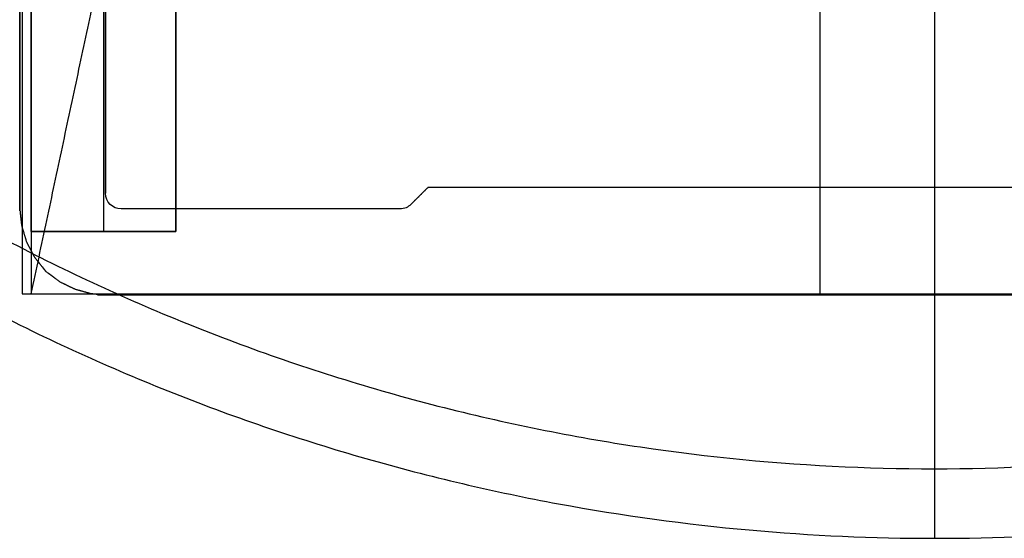
# Model space of a CAD drawing. Units: centimetres. Extents: x 78 to 1117, y -279 to 87.
# Drawn here: x 1008 to 1010, y -90 to -89 of the extents above; entities that cross this region are included whole.
import ezdxf

# ---------------------------------------------------------------- set-up
doc = ezdxf.new("R2010")
doc.units = ezdxf.units.CM
doc.layers.add('metallo', color=252, linetype='Continuous', true_color=0x696969)

msp = doc.modelspace()

# ---------------------------------------------------------------- linework, layer by layer
at = {"layer": 'metallo'}
for p, q in [((1009.5285, -89.184, 241), (1009.5285, -59.184, 241)), ((1009.3698, -89.184, 240.6182), (1009.3698, -84.184, 240.6182)), ((1008.2785, -89.098, 9.2165), (1008.2785, -88.3659, 9.2165)), ((1008.4785, -89.098, 9.2165), (1008.4785, -88.3659, 9.2165)), ((1009.5285, -89.5225, 0.15), (1009.5285, -89.4262, 0.15))]:
    msp.add_line(p, q, dxfattribs=at)
at = {"layer": 'metallo', "color": 18, "lineweight": 0, "true_color": 0x000000}
msp.add_line((1008.8037, -89.0604, 8.923), (1008.8037, -89.0604, 8.923), dxfattribs=at)
msp.add_lwpolyline([(1008.2627, -89.0668), (1008.2651, -89.0891), (1008.2719, -89.1121), (1008.2829, -89.1332), (1008.2989, -89.153), (1008.3182, -89.1674), (1008.3391, -89.1775), (1008.3608, -89.1836), (1008.3797, -89.1854)], dxfattribs=at)
at = {"layer": 'metallo', "color": 18, "true_color": 0x000000}
for points in [[(1008.2626, -89.064, 8.923), (1008.2626, -88.0185, 8.923), (1008.2626, -88.019, 8.923), (1008.2626, -89.0637, 8.923)], [(1010.6581, -89.1855, 8.923), (1008.3812, -89.1855, 8.923), (1008.3822, -89.1855, 8.923), (1010.6571, -89.1855, 8.923)]]:
    msp.add_polyline3d(points, close=True, dxfattribs=at)
at = {"layer": 'metallo'}
for points, degree in [([(1008.266, -59.184, 241), (1008.266, -74.184, 241), (1008.266, -89.184, 241)], 2), ([(1008.266, -84.184, 240.6182), (1008.266, -86.684, 240.6182), (1008.266, -89.184, 240.6182)], 2), ([(1009.5285, -89.5225, 0.45), (1009.5285, -88.7692, 0.7667), (1009.5285, -88.0159, 1.0833), (1009.5285, -87.2625, 1.4)], 3), ([(1008.2785, -89.184, 8.923), (1008.4511, -88.3721, 5.8865), (1008.6236, -87.5602, 2.85)], 2), ([(1009.5285, -89.184, 8.923), (1009.5285, -88.3721, 5.8865), (1009.5285, -87.5602, 2.85)], 2), ([(1008.2626, -88.0185, 8.923), (1008.2626, -88.5413, 8.923), (1008.2626, -89.064, 8.923)], 2), ([(1008.2626, -88.0185, 240.6182), (1008.2626, -88.5413, 240.6182), (1008.2626, -89.064, 240.6182)], 2), ([(1008.2626, -89.064, 124.7706), (1008.2626, -88.5413, 124.7706), (1008.2626, -88.0185, 124.7706)], 2), ([(1008.3812, -88.1654, 8.923), (1008.3812, -88.6051, 8.923), (1008.3812, -89.0448, 8.923)], 2), ([(1008.3812, -88.1654, 240.6182), (1008.3812, -88.6051, 240.6182), (1008.3812, -89.0448, 240.6182)], 2), ([(1008.3812, -89.0448, 124.7706), (1008.3812, -88.6051, 124.7706), (1008.3812, -88.1654, 124.7706)], 2), ([(1008.2785, -88.977, 8.923), (1008.2785, -88.6405, 8.923), (1008.2785, -88.304, 8.923)], 2), ([(1008.4785, -88.977, 8.923), (1008.4785, -88.6405, 8.923), (1008.4785, -88.304, 8.923)], 2), ([(1008.2785, -88.4278, 9.5101), (1008.2785, -88.7629, 9.5101), (1008.2785, -89.098, 9.5101)], 2), ([(1008.3785, -88.4278, 9.5101), (1008.3785, -88.7629, 9.5101), (1008.3785, -89.098, 9.5101)], 2), ([(1008.4785, -88.4278, 9.5101), (1008.4785, -88.7629, 9.5101), (1008.4785, -89.098, 9.5101)], 2), ([(1008.2785, -89.098, 8.923), (1008.2785, -89.0375, 8.923), (1008.2785, -88.977, 8.923)], 2), ([(1008.4785, -88.9908, 8.9746), (1008.4785, -88.9839, 8.9488), (1008.4785, -88.977, 8.923)], 2), ([(1008.4785, -89.098, 8.946), (1008.4785, -89.0444, 8.9603), (1008.4785, -88.9908, 8.9746)], 2), ([(1008.3812, -89.0448, 8.923), (1008.3812, -89.0448, 124.7706), (1008.3812, -89.0448, 240.6182)], 2), ([(1008.4029, -89.0666, 8.923), (1008.3909, -89.0666, 8.923), (1008.3812, -89.0568, 8.923), (1008.3812, -89.0448, 8.923)], 3), ([(1008.3812, -89.0448, 8.923), (1008.3812, -89.0448, 124.7706), (1008.3812, -89.0448, 240.6182)], 2), ([(1008.4029, -89.0666, 240.6182), (1008.3909, -89.0666, 240.6182), (1008.3812, -89.0568, 240.6182), (1008.3812, -89.0448, 240.6182)], 3), ([(1008.4029, -89.0666, 124.7706), (1008.3909, -89.0666, 124.7706), (1008.3812, -89.0568, 124.7706), (1008.3812, -89.0448, 124.7706)], 3), ([(1008.8272, -89.0369, 124.7706), (1008.8155, -89.0486, 124.7706), (1008.8037, -89.0603, 124.7706)], 2), ([(1008.8272, -89.0369, 8.923), (1008.8155, -89.0485, 8.923), (1008.8038, -89.0602, 8.923)], 2), ([(1008.8272, -89.0369, 240.6182), (1008.8155, -89.0485, 240.6182), (1008.8038, -89.0602, 240.6182)], 2), ([(1008.8155, -89.0486, 8.923), (1008.8155, -89.0486, 124.7706), (1008.8155, -89.0486, 240.6182)], 2), ([(1010.2138, -89.0369, 8.923), (1009.5205, -89.0369, 8.923), (1008.8272, -89.0369, 8.923)], 2), ([(1008.8272, -89.0369, 8.923), (1008.8272, -89.0369, 124.7706), (1008.8272, -89.0369, 240.6182)], 2), ([(1010.2138, -89.0369, 240.6182), (1009.5205, -89.0369, 240.6182), (1008.8272, -89.0369, 240.6182)], 2), ([(1010.2138, -89.0369, 124.7706), (1009.5205, -89.0369, 124.7706), (1008.8272, -89.0369, 124.7706)], 2), ([(1009.5205, -89.0369, 8.923), (1009.5205, -89.0369, 124.7706), (1009.5205, -89.0369, 240.6182)], 2), ([(1008.3876, -89.0602, 8.923), (1008.3876, -89.0602, 124.7706), (1008.3876, -89.0602, 240.6182)], 2), ([(1008.8037, -89.0603, 124.7706), (1008.8017, -89.0624, 124.7706), (1008.7996, -89.0637, 124.7706), (1008.7973, -89.0648, 124.7706)], 3), ([(1008.8037, -89.0604, 8.923), (1008.8017, -89.0624, 8.923), (1008.7995, -89.0637, 8.923), (1008.7973, -89.0648, 8.923)], 3), ([(1008.8037, -89.0604, 240.6182), (1008.8017, -89.0624, 240.6182), (1008.7995, -89.0637, 240.6182), (1008.7973, -89.0648, 240.6182)], 3), ([(1008.8006, -89.0629, 8.923), (1008.8006, -89.0629, 124.7706), (1008.8006, -89.0629, 240.6182)], 2), ([(1008.8038, -89.0602, 8.923), (1008.8038, -89.0603, 8.923), (1008.8038, -89.0603, 8.923), (1008.8037, -89.0604, 8.923)], 3), ([(1008.8038, -89.0602, 240.6182), (1008.8038, -89.0603, 240.6182), (1008.8038, -89.0603, 240.6182), (1008.8037, -89.0604, 240.6182)], 3), ([(1008.8038, -89.0602, 8.923), (1008.8038, -89.0603, 8.923), (1008.8037, -89.0603, 8.923)], 2), ([(1008.8038, -89.0602, 240.6182), (1008.8038, -89.0603, 240.6182), (1008.8037, -89.0603, 240.6182)], 2), ([(1008.8037, -89.0603, 124.7706), (1008.8038, -89.0603, 124.7706), (1008.8038, -89.0603, 124.7706), (1008.8038, -89.0602, 124.7706)], 3), ([(1008.8038, -89.0602, 124.7706), (1008.8038, -89.0603, 124.7706), (1008.8038, -89.0603, 124.7706), (1008.8037, -89.0604, 124.7706)], 3), ([(1008.8037, -89.0603, 8.923), (1008.8037, -89.0603, 124.7706), (1008.8037, -89.0603, 240.6182)], 2), ([(1008.8037, -89.0604, 8.923), (1008.8037, -89.0606, 8.923), (1008.8037, -89.0603, 8.923), (1008.8037, -89.0603, 8.923)], 3), ([(1008.8037, -89.0604, 240.6182), (1008.8037, -89.0606, 240.6182), (1008.8037, -89.0603, 240.6182), (1008.8037, -89.0603, 240.6182)], 3), ([(1008.8037, -89.0603, 8.923), (1008.8037, -89.0603, 124.7706), (1008.8037, -89.0603, 240.6182)], 2), ([(1008.8037, -89.0603, 8.923), (1008.8037, -89.0603, 8.923), (1008.8037, -89.0603, 8.923), (1008.8037, -89.0604, 8.923)], 3), ([(1008.8037, -89.0603, 240.6182), (1008.8037, -89.0603, 240.6182), (1008.8037, -89.0603, 240.6182), (1008.8037, -89.0604, 240.6182)], 3), ([(1008.8037, -89.0604, 124.7706), (1008.8037, -89.0606, 124.7706), (1008.8037, -89.0603, 124.7706), (1008.8037, -89.0603, 124.7706)], 3), ([(1008.8037, -89.0604, 8.923), (1008.8037, -89.0604, 124.7706), (1008.8037, -89.0604, 240.6182)], 2), ([(1008.8037, -89.0604, 8.923), (1008.8037, -89.0604, 8.923), (1008.8037, -89.0604, 8.923)], 2), ([(1008.8037, -89.0604, 8.923), (1008.8037, -89.0604, 124.7706), (1008.8037, -89.0604, 240.6182)], 2), ([(1008.8037, -89.0604, 240.6182), (1008.8037, -89.0604, 240.6182), (1008.8037, -89.0604, 240.6182)], 2), ([(1008.8037, -89.0604, 124.7706), (1008.8037, -89.0604, 124.7706), (1008.8037, -89.0604, 124.7706)], 2), ([(1008.8037, -89.0604, 8.923), (1008.8037, -89.0604, 124.7706), (1008.8037, -89.0604, 240.6182)], 2), ([(1008.8037, -89.0604, 8.923), (1008.8037, -89.0604, 124.7706), (1008.8037, -89.0604, 240.6182)], 2), ([(1008.8038, -89.0602, 8.923), (1008.8038, -89.0602, 124.7706), (1008.8038, -89.0602, 240.6182)], 2), ([(1008.8038, -89.0603, 8.923), (1008.8038, -89.0603, 124.7706), (1008.8038, -89.0603, 240.6182)], 2), ([(1008.8038, -89.0603, 8.923), (1008.8038, -89.0603, 124.7706), (1008.8038, -89.0603, 240.6182)], 2), ([(1008.2626, -89.0637, 8.923), (1008.2626, -89.0637, 124.7706), (1008.2626, -89.0637, 240.6182)], 2), ([(1008.2626, -89.064, 8.923), (1008.2626, -89.064, 124.7706), (1008.2626, -89.064, 240.6182)], 2), ([(1008.2626, -89.064, 8.923), (1008.2626, -89.0649, 8.923), (1008.2627, -89.0658, 8.923), (1008.2627, -89.0668, 8.923)], 3), ([(1008.2626, -89.064, 240.6182), (1008.2626, -89.0649, 240.6182), (1008.2627, -89.0658, 240.6182), (1008.2627, -89.0668, 240.6182)], 3), ([(1008.2626, -89.064, 8.923), (1008.2626, -89.064, 124.7706), (1008.2626, -89.064, 240.6182)], 2), ([(1008.2626, -89.064, 124.7706), (1008.2626, -89.0649, 124.7706), (1008.2627, -89.0658, 124.7706), (1008.2627, -89.0668, 124.7706)], 3), ([(1008.2627, -89.0654, 8.923), (1008.2627, -89.0654, 124.7706), (1008.2627, -89.0654, 240.6182)], 2), ([(1008.2627, -89.0668, 8.923), (1008.2627, -89.0668, 124.7706), (1008.2627, -89.0668, 240.6182)], 2), ([(1008.2627, -89.0668, 8.923), (1008.2639, -89.0779, 8.923), (1008.2651, -89.0891, 8.923)], 2), ([(1008.2627, -89.0668, 240.6182), (1008.2639, -89.0779, 240.6182), (1008.2651, -89.0891, 240.6182)], 2), ([(1008.2627, -89.0668, 124.7706), (1008.2639, -89.0779, 124.7706), (1008.2651, -89.0891, 124.7706)], 2), ([(1008.7885, -89.0666, 8.923), (1008.5957, -89.0666, 8.923), (1008.4029, -89.0666, 8.923)], 2), ([(1008.4029, -89.0666, 8.923), (1008.4029, -89.0666, 124.7706), (1008.4029, -89.0666, 240.6182)], 2), ([(1008.7885, -89.0666, 240.6182), (1008.5957, -89.0666, 240.6182), (1008.4029, -89.0666, 240.6182)], 2), ([(1008.7885, -89.0666, 124.7706), (1008.5957, -89.0666, 124.7706), (1008.4029, -89.0666, 124.7706)], 2), ([(1008.5957, -89.0666, 8.923), (1008.5957, -89.0666, 124.7706), (1008.5957, -89.0666, 240.6182)], 2), ([(1008.7973, -89.0648, 8.923), (1008.7946, -89.0659, 8.923), (1008.7917, -89.0666, 8.923), (1008.7885, -89.0666, 8.923)], 3), ([(1008.7973, -89.0648, 240.6182), (1008.7946, -89.0659, 240.6182), (1008.7917, -89.0666, 240.6182), (1008.7885, -89.0666, 240.6182)], 3), ([(1008.7973, -89.0648, 124.7706), (1008.7946, -89.0659, 124.7706), (1008.7917, -89.0666, 124.7706), (1008.7885, -89.0666, 124.7706)], 3), ([(1008.7885, -89.0666, 8.923), (1008.7885, -89.0666, 124.7706), (1008.7885, -89.0666, 240.6182)], 2), ([(1008.7931, -89.0661, 8.923), (1008.7931, -89.0661, 124.7706), (1008.7931, -89.0661, 240.6182)], 2), ([(1008.7973, -89.0648, 8.923), (1008.7973, -89.0648, 124.7706), (1008.7973, -89.0648, 240.6182)], 2), ([(1008.2639, -89.0779, 8.923), (1008.2639, -89.0779, 124.7706), (1008.2639, -89.0779, 240.6182)], 2), ([(1008.2651, -89.0891, 8.923), (1008.2651, -89.0891, 124.7706), (1008.2651, -89.0891, 240.6182)], 2), ([(1008.2651, -89.0891, 8.923), (1008.2685, -89.1006, 8.923), (1008.2719, -89.1121, 8.923)], 2), ([(1008.2651, -89.0891, 240.6182), (1008.2685, -89.1006, 240.6182), (1008.2719, -89.1121, 240.6182)], 2), ([(1008.2651, -89.0891, 124.7706), (1008.2685, -89.1006, 124.7706), (1008.2719, -89.1121, 124.7706)], 2), ([(1008.2685, -89.1006, 8.923), (1008.2685, -89.1006, 124.7706), (1008.2685, -89.1006, 240.6182)], 2), ([(1008.2785, -89.098, 9.5101), (1008.2785, -89.098, 9.2165), (1008.2785, -89.098, 8.923)], 2), ([(1008.2785, -89.098, 9.5101), (1008.3785, -89.098, 9.5101), (1008.4785, -89.098, 9.5101)], 2), ([(1008.3676, -89.098, 8.946), (1008.3379, -89.098, 8.9383), (1008.3082, -89.098, 8.9306), (1008.2785, -89.098, 8.923)], 3), ([(1008.2785, -89.098, 8.923), (1008.2785, -89.141, 8.923), (1008.2785, -89.184, 8.923)], 2), ([(1008.2785, -89.098, 9.2165), (1008.3785, -89.098, 9.2165), (1008.4785, -89.098, 9.2165)], 2), ([(1008.4785, -89.098, 8.946), (1008.423, -89.098, 8.946), (1008.3676, -89.098, 8.946)], 2), ([(1008.3785, -89.098, 9.5101), (1008.3785, -89.098, 9.228), (1008.3785, -89.098, 8.946)], 2), ([(1008.4785, -89.098, 9.5101), (1008.4785, -89.098, 9.228), (1008.4785, -89.098, 8.946)], 2), ([(1008.2719, -89.1121, 8.923), (1008.2719, -89.1121, 124.7706), (1008.2719, -89.1121, 240.6182)], 2), ([(1008.2719, -89.1121, 8.923), (1008.2774, -89.1227, 8.923), (1008.2829, -89.1332, 8.923)], 2), ([(1008.2719, -89.1121, 240.6182), (1008.2774, -89.1227, 240.6182), (1008.2829, -89.1332, 240.6182)], 2), ([(1008.2719, -89.1121, 124.7706), (1008.2774, -89.1227, 124.7706), (1008.2829, -89.1332, 124.7706)], 2), ([(1008.2774, -89.1227, 8.923), (1008.2774, -89.1227, 124.7706), (1008.2774, -89.1227, 240.6182)], 2), ([(1008.2829, -89.1332, 8.923), (1008.2829, -89.1332, 124.7706), (1008.2829, -89.1332, 240.6182)], 2), ([(1008.2829, -89.1332, 8.923), (1008.2909, -89.1431, 8.923), (1008.2989, -89.153, 8.923)], 2), ([(1008.2829, -89.1332, 240.6182), (1008.2909, -89.1431, 240.6182), (1008.2989, -89.153, 240.6182)], 2), ([(1008.2829, -89.1332, 124.7706), (1008.2909, -89.1431, 124.7706), (1008.2989, -89.153, 124.7706)], 2), ([(1008.2909, -89.1431, 8.923), (1008.2909, -89.1431, 124.7706), (1008.2909, -89.1431, 240.6182)], 2), ([(1008.2989, -89.153, 8.923), (1008.2989, -89.153, 124.7706), (1008.2989, -89.153, 240.6182)], 2), ([(1008.2989, -89.153, 8.923), (1008.3085, -89.1602, 8.923), (1008.3182, -89.1674, 8.923)], 2), ([(1008.2989, -89.153, 240.6182), (1008.3085, -89.1602, 240.6182), (1008.3182, -89.1674, 240.6182)], 2), ([(1008.2989, -89.153, 124.7706), (1008.3085, -89.1602, 124.7706), (1008.3182, -89.1674, 124.7706)], 2), ([(1008.3085, -89.1602, 8.923), (1008.3085, -89.1602, 124.7706), (1008.3085, -89.1602, 240.6182)], 2), ([(1008.3182, -89.1674, 8.923), (1008.3182, -89.1674, 124.7706), (1008.3182, -89.1674, 240.6182)], 2), ([(1008.3182, -89.1674, 8.923), (1008.3286, -89.1725, 8.923), (1008.3391, -89.1775, 8.923)], 2), ([(1008.3182, -89.1674, 240.6182), (1008.3286, -89.1725, 240.6182), (1008.3391, -89.1775, 240.6182)], 2), ([(1008.3182, -89.1674, 124.7706), (1008.3286, -89.1725, 124.7706), (1008.3391, -89.1775, 124.7706)], 2), ([(1008.3286, -89.1725, 8.923), (1008.3286, -89.1725, 124.7706), (1008.3286, -89.1725, 240.6182)], 2), ([(1008.266, -89.184, 241), (1009.5285, -89.184, 241), (1010.791, -89.184, 241)], 2), ([(1008.266, -89.184, 240.6182), (1009.5285, -89.184, 240.6182), (1010.791, -89.184, 240.6182)], 2), ([(1008.266, -89.184, 240.6182), (1008.266, -89.184, 240.8091), (1008.266, -89.184, 241)], 2), ([(1008.2785, -89.184, 8.923), (1008.3785, -89.184, 8.923), (1008.4785, -89.184, 8.923)], 2), ([(1008.3391, -89.1775, 8.923), (1008.3391, -89.1775, 124.7706), (1008.3391, -89.1775, 240.6182)], 2), ([(1008.3391, -89.1775, 8.923), (1008.35, -89.1805, 8.923), (1008.3608, -89.1836, 8.923)], 2), ([(1008.3391, -89.1775, 240.6182), (1008.35, -89.1805, 240.6182), (1008.3608, -89.1836, 240.6182)], 2), ([(1008.3391, -89.1775, 124.7706), (1008.35, -89.1805, 124.7706), (1008.3608, -89.1836, 124.7706)], 2), ([(1008.35, -89.1805, 8.923), (1008.35, -89.1805, 124.7706), (1008.35, -89.1805, 240.6182)], 2), ([(1008.3608, -89.1836, 8.923), (1008.3608, -89.1836, 124.7706), (1008.3608, -89.1836, 240.6182)], 2), ([(1008.3608, -89.1836, 8.923), (1008.3702, -89.1845, 8.923), (1008.3797, -89.1854, 8.923)], 2), ([(1008.3608, -89.1836, 240.6182), (1008.3702, -89.1845, 240.6182), (1008.3797, -89.1854, 240.6182)], 2), ([(1008.3608, -89.1836, 124.7706), (1008.3702, -89.1845, 124.7706), (1008.3797, -89.1854, 124.7706)], 2), ([(1008.3702, -89.1845, 8.923), (1008.3702, -89.1845, 124.7706), (1008.3702, -89.1845, 240.6182)], 2), ([(1008.3797, -89.1854, 8.923), (1008.3797, -89.1854, 124.7706), (1008.3797, -89.1854, 240.6182)], 2), ([(1008.3797, -89.1854, 8.923), (1008.3802, -89.1854, 8.923), (1008.3807, -89.1854, 8.923), (1008.3812, -89.1855, 8.923)], 3), ([(1008.3797, -89.1854, 240.6182), (1008.3802, -89.1854, 240.6182), (1008.3807, -89.1854, 240.6182), (1008.3812, -89.1855, 240.6182)], 3), ([(1008.3797, -89.1854, 124.7706), (1008.3802, -89.1854, 124.7706), (1008.3807, -89.1854, 124.7706), (1008.3812, -89.1855, 124.7706)], 3), ([(1008.3804, -89.1854, 8.923), (1008.3804, -89.1854, 124.7706), (1008.3804, -89.1854, 240.6182)], 2), ([(1008.3812, -89.1855, 8.923), (1009.5197, -89.1855, 8.923), (1010.6581, -89.1855, 8.923)], 2), ([(1008.3812, -89.1855, 8.923), (1008.3812, -89.1855, 124.7706), (1008.3812, -89.1855, 240.6182)], 2), ([(1008.3812, -89.1855, 240.6182), (1009.5197, -89.1855, 240.6182), (1010.6581, -89.1855, 240.6182)], 2), ([(1010.6581, -89.1855, 124.7706), (1009.5197, -89.1855, 124.7706), (1008.3812, -89.1855, 124.7706)], 2), ([(1008.3812, -89.1855, 8.923), (1008.3812, -89.1855, 124.7706), (1008.3812, -89.1855, 240.6182)], 2), ([(1008.3822, -89.1855, 8.923), (1008.3822, -89.1855, 124.7706), (1008.3822, -89.1855, 240.6182)], 2), ([(1008.4785, -89.184, 8.923), (1009.5285, -89.184, 8.923), (1010.5785, -89.184, 8.923)], 2), ([(1009.5197, -89.1855, 8.923), (1009.5197, -89.1855, 124.7706), (1009.5197, -89.1855, 240.6182)], 2), ([(1009.5285, -89.184, 240.6182), (1009.5285, -89.184, 240.8091), (1009.5285, -89.184, 241)], 2), ([(1009.5285, -89.5225, 0.45), (1009.5285, -89.5225, 0.3), (1009.5285, -89.5225, 0.15)], 2)]:
    msp.add_open_spline(points, degree=degree, dxfattribs=at)
for points, knots in [([(1009.5285, -83.8025, 0.45), (1012.3885, -83.8025, 0.45), (1012.3885, -86.6625, 0.45), (1012.3885, -89.5225, 0.45), (1009.5285, -89.5225, 0.45), (1006.6685, -89.5225, 0.45), (1006.6685, -86.6625, 0.45), (1006.6685, -83.8025, 0.45), (1009.5285, -83.8025, 0.45)], [0, 0, 0, 5.72, 5.72, 11.44, 11.44, 17.16, 17.16, 22.88, 22.88, 22.88]), ([(1009.5285, -83.8025, 0.15), (1012.3885, -83.8025, 0.15), (1012.3885, -86.6625, 0.15), (1012.3885, -89.5225, 0.15), (1009.5285, -89.5225, 0.15), (1006.6685, -89.5225, 0.15), (1006.6685, -86.6625, 0.15), (1006.6685, -83.8025, 0.15), (1009.5285, -83.8025, 0.15)], [0, 0, 0, 4.492477, 4.492477, 8.984955, 8.984955, 13.477432, 13.477432, 17.96991, 17.96991, 17.96991]), ([(1009.5285, -83.8025, 0.3), (1012.3885, -83.8025, 0.3), (1012.3885, -86.6625, 0.3), (1012.3885, -89.5225, 0.3), (1009.5285, -89.5225, 0.3), (1006.6685, -89.5225, 0.3), (1006.6685, -86.6625, 0.3), (1006.6685, -83.8025, 0.3), (1009.5285, -83.8025, 0.3)], [0, 0, 0, 4.492477, 4.492477, 8.984955, 8.984955, 13.477432, 13.477432, 17.96991, 17.96991, 17.96991]), ([(1008.1217, -84.2837, 0.15), (1010.5006, -82.8769, 0.15), (1011.9074, -85.2557, 0.15), (1013.3142, -87.6346, 0.15), (1010.9353, -89.0414, 0.15), (1008.5565, -90.4482, 0.15), (1007.1497, -88.0693, 0.15), (1005.7429, -85.6905, 0.15), (1008.1217, -84.2837, 0.15)], [0, 0, 0, 4.34121, 4.34121, 8.682419, 8.682419, 13.023629, 13.023629, 17.364838, 17.364838, 17.364838]), ([(1008.1217, -84.2837), (1010.5006, -82.8769), (1011.9074, -85.2557), (1013.3142, -87.6346), (1010.9353, -89.0414), (1008.5565, -90.4482), (1007.1497, -88.0693), (1005.7429, -85.6905), (1008.1217, -84.2837)], [0, 0, 0, 4.34121, 4.34121, 8.682419, 8.682419, 13.023629, 13.023629, 17.364838, 17.364838, 17.364838]), ([(1008.1217, -84.2837, 0.075), (1010.5006, -82.8769, 0.075), (1011.9074, -85.2557, 0.075), (1013.3142, -87.6346, 0.075), (1010.9353, -89.0414, 0.075), (1008.5565, -90.4482, 0.075), (1007.1497, -88.0693, 0.075), (1005.7429, -85.6905, 0.075), (1008.1217, -84.2837, 0.075)], [0, 0, 0, 4.34121, 4.34121, 8.682419, 8.682419, 13.023629, 13.023629, 17.364838, 17.364838, 17.364838])]:
    msp.add_rational_spline(points, [1, 0.707106781187, 1, 0.707106781187, 1, 0.707106781187, 1, 0.707106781187, 1], degree=2, knots=knots, dxfattribs=at)
for points, knots in [([(1008.2626, -88.0185, 124.7706), (1008.2626, -88.0188, 124.7706), (1008.2626, -88.019, 124.7706), (1008.2626, -88.5414, 124.7706), (1008.2626, -89.0637, 124.7706), (1008.2626, -89.0639, 124.7706), (1008.2626, -89.064, 124.7706)], [755.414637, 755.414637, 755.414637, 755.421637, 755.421637, 772.258637, 772.258637, 772.263637, 772.263637, 772.263637]), ([(1008.3812, -88.1654, 124.7706), (1008.3812, -88.1656, 124.7706), (1008.3812, -88.1658, 124.7706), (1008.3812, -88.6053, 124.7706), (1008.3812, -89.0448, 124.7706)], [107.392772, 107.392772, 107.392772, 107.399772, 107.399772, 121.564772, 121.564772, 121.564772]), ([(1008.3812, -89.1855, 124.7706), (1008.3817, -89.1855, 124.7706), (1008.3822, -89.1855, 124.7706), (1009.5197, -89.1855, 124.7706), (1010.6571, -89.1855, 124.7706), (1010.6576, -89.1855, 124.7706), (1010.6581, -89.1855, 124.7706)], [816.925559, 816.925559, 816.925559, 816.941559, 816.941559, 853.603559, 853.603559, 853.619559, 853.619559, 853.619559])]:
    msp.add_open_spline(points, degree=2, knots=knots, dxfattribs=at)
at = {"layer": 'metallo', "color": 18, "lineweight": 0, "true_color": 0x000000}
for points in [[(1008.8038, -89.0602, 8.923), (1008.8038, -89.0603, 8.923), (1008.8038, -89.0603, 8.923), (1008.8037, -89.0603, 8.923)], [(1008.8037, -89.0603, 8.923), (1008.8037, -89.0603, 8.923), (1008.8037, -89.0606, 8.923), (1008.8037, -89.0604, 8.923)], [(1008.8038, -89.0603, 8.923), (1008.8038, -89.0603, 8.923), (1008.8038, -89.0603, 8.923), (1008.8038, -89.0602, 8.923)], [(1008.2626, -89.064, 8.923), (1008.2626, -89.0649, 8.923), (1008.2627, -89.0658, 8.923), (1008.2627, -89.0668, 8.923)], [(1008.3797, -89.1854, 8.923), (1008.3802, -89.1854, 8.923), (1008.3807, -89.1854, 8.923), (1008.3812, -89.1855, 8.923)]]:
    msp.add_open_spline(points, degree=3, dxfattribs=at)

doc.saveas('drawing.dxf')
